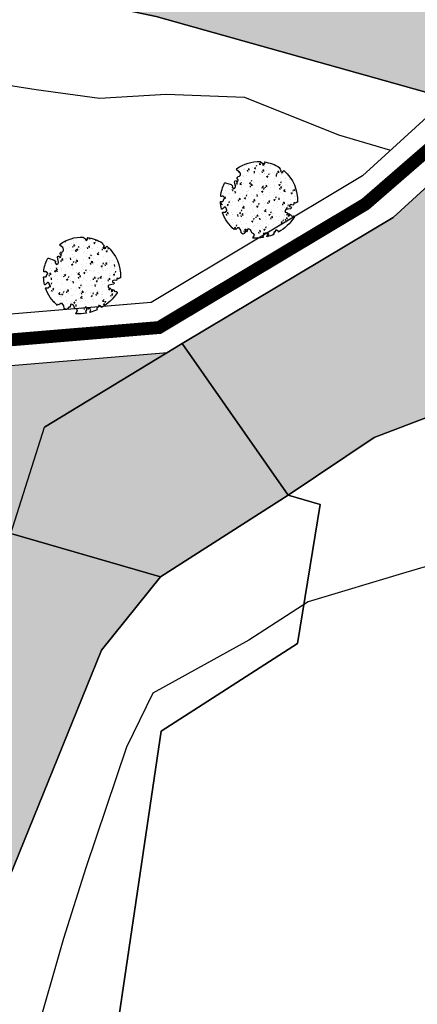
# Model space of a CAD drawing. Extents: x 518091 to 518660, y 5070018 to 5070402.
# Drawn here: x 518502 to 518517, y 5070280 to 5070318 of the extents above; entities that cross this region are included whole.
import ezdxf

# ---------------------------------------------------------------- set-up
doc = ezdxf.new("R2010")
doc.units = 0
doc.header["$MEASUREMENT"] = 0
doc.linetypes.add('AM_DIN_G_W050', pattern=[13.75, 9.75, -1.5, 1, -1.5])
doc.linetypes.add('CONTINUA', pattern=[0])
for name, color, linetype in [('BORDO', 1, 'CONTINUOUS'), ('BOSCO', 96, 'CONTINUOUS'), ('OMBRAPROSPETTI', 251, 'CONTINUOUS'), ('PIANTE', 108, 'CONTINUOUS'), ('PUNTI-QUOTA', 1, 'CONTINUA'), ('ROSSO', 1, 'CONTINUOUS'), ('STRADA', 8, 'CONTINUOUS')]:
    doc.layers.add(name, color=color, linetype=linetype)
pattern_1 = [(0, (0, 0), (0.125, 0.25), [0, -0.25])]
pattern_2 = [(50.00000040260281, (0, 0), (0.5738081464333574, -0.05020170395407274), [0.06, -0.66]), (355.0000004026028, (0, 0), (-0.1110010711187697, 0.6017537061800333), [0.048, -0.528]), (100.4514004026028, (0.04781734402939619, -0.004183471663999732), (0.4628075014956048, 0.5515516369007931), [0.050992152, -0.5609136895999999]), (46.18420040260283, (-1.124279149135092e-09, 0.16), (0.8537928398309634, -0.1324152054638302), [0.09, -0.99]), (96.6356004026028, (0.07114939495325849, 0.1489653548999486), (0.7477301589630606, 0.7792943019744624), [0.07648823039999998, -0.8413703999999999]), (351.1842004026028, (-1.124279149135092e-09, 0.16), (0.7477295506309956, 0.7792948859943644), [0.072, -0.7919999999999999]), (21.00000040260282, (0.07999999915679064, 0.1200000005621396), (0.4775256439580495, -0.3220951091768203), [0.05999999999999999, -0.6599999999999999]), (326.0000004026029, (0.07999999915679064, 0.1200000005621396), (0.19465226146091, 0.5801200374052542), [0.048, -0.528]), (71.45140040260283, (0.1197937857453975, 0.09315871604176036), (0.6721781010521204, 0.2580244020911858), [0.05099215200000001, -0.5609136896]), (37.50000040260282, (0, 0), (0.009727882382504442, 0.2663150831334046), [0, -0.5216, 0, -0.536, 0, -0.53]), (7.500000402602813, (0, 0), (0.2104556277365746, 0.3155293709847062), [0, -0.3056, 0, -0.5096, 0, -0.202]), (327.5000004026028, (-0.1784, -1.253571251285627e-09), (0.4270579490647171, -0.01804389438667664), [0, -0.2, 0, -0.624, 0, -0.828]), (317.5000004026028, (-0.2584, -1.815710825853173e-09), (0.4665489349111793, 0.08008398914417443), [0, -0.26, 0, -0.4143999999999999, 0, -0.5879999999999999])]

# ---------------------------------------------------------------- blocks, each defined once
blk = doc.blocks.new('PIANTA')
at = {"layer": 'PIANTE'}
blk.add_lwpolyline([(1.218707978516989, 0.8297144645780463), (1.22296887920885, 0.8295531014451853), (1.226827871401838, 0.8292389976766117), (1.230393332543827, 0.8288326260776557), (1.233773640082688, 0.8283944594537616), (1.237077171466183, 0.8279849706104869), (1.240412304142183, 0.8276646323531622), (1.243887415558561, 0.8274939174874589), (1.247610883163077, 0.8275332988185937), (1.251676486203507, 0.8278789000152074), (1.256119611127019, 0.8287694481973631), (1.260961046180569, 0.8304793213482071), (1.266221579611283, 0.8332828974508857), (1.27192199966612, 0.8374545544886587), (1.278083094592148, 0.843268670444445), (1.284725652636382, 0.8509996233016182), (1.307600626610849, 0.8827666468639563, -0.5293802227878883), (1.334280490784465, 0.8820452545982107, -0.08713876942200997), (1.54968815763101, 0.3670774477343457, -0.3723405477463093), (1.52482970788742, 0.3205327507428137), (1.298495146984692, 0.2334258364463722), (1.221041703909862, 0.2425437801210819), (1.193705194589313, 0.2972514421689993), (1.10713958174091, 0.3200463013557737), (1.070690902646845, 0.2562206956330328), (1.098027411967394, 0.1832771462356959), (1.257490383003869, 0.05562593479044153), (1.266602552777385, 0.0009182727424104087), (1.230153873683378, -0.02187658644425028), (1.180036939929039, -0.003640699094944466), (1.15270043060849, -0.04467144563091097), (1.193705194589313, -0.1084970513536518), (1.266602552777385, -0.1221739668656028, -0.5046405816137122), (1.262046467890627, -0.2224713472869553, 0.3319483222919712), (1.234709958570136, -0.2999738685216471, 0.282007838847072), (1.344055995852273, -0.3957122771056447), (1.484186455536076, -0.3904209845410378, -0.5121558898006725), (1.524425097051733, -0.4420662635244526, -0.1607604181959594), (0.9503262903828613, -1.274855914588557), (0.899004978460539, -1.267950542367203), (0.8676789264543459, -1.292344793937104), (0.8398335468932601, -1.267950542367203), (0.8119881673322311, -1.295829687018568), (0.7911041326614168, -1.240071397715838), (0.7458553908747376, -1.254010970041463), (0.7528167357650091, -1.337648403995559), (0.7528167357650091, -1.365527548646924), (0.8067900399278187, -1.371947234802747, -0.106370969344793), (0.1643184088414955, -1.591335910068779), (0.1409545510363159, -1.571502083869632), (0.09751399483758405, -1.558125347573196), (0.07078134486908993, -1.544748611276873), (0.02734078867035805, -1.538060243128712), (0.03068236991640561, -1.497930034239516), (-0.01609976752843068, -1.507962586461872), (-0.04951557998896305, -1.481209113869113), (-0.07624822995745717, -1.514650954610033), (-0.05285716123506745, -1.554781163499115), (-0.05962250011623382, -1.602001645203472, -0.2362982773808749), (-1.336889178365652, -0.9272437397657995, 0.1596250317494885), (-1.300285167516506, -0.8487598625048349, 0.3508021785106891), (-1.233486898454089, -0.8089421972459832, -0.5046405816136971), (-1.256130384497055, -0.7111281135530589), (-1.18691499169438, -0.684476429780716), (-1.158146269092413, -0.6142805665490414), (-1.192461024173213, -0.5788785258328062), (-1.238447048291903, -0.60588852809326), (-1.278421005243274, -0.5900709878707175), (-1.279366431742005, -0.5346177093970255), (-1.145656100069289, -0.3802000351521428), (-1.140957279685097, -0.3394586057523838), (-1.188361443551855, -0.2832886903023564), (-1.269367953344954, -0.321382735825182), (-1.295322029999227, -0.303750007529743), (-1.369843759375613, -0.3267431498063615), (-1.384867088797648, -0.2435733641100342, 0.7335825464443676), (-1.411631789010528, -0.299493379847263, -0.8616245048497871), (-1.440873224861832, -0.3419626038421484, 0.2799778283021079), (-1.541101058560741, -0.3511466358880853), (-1.542195947246057, -0.3549356592325239, -0.8270561609398827), (-1.621105908406719, -0.3476116927599833, -0.1167741133917445), (-1.499704100931467, 0.5376104962680301), (-1.490480541359489, 0.5295840610062896), (-1.482246778599631, 0.5235760363503914), (-1.474919860754881, 0.5193240591712538), (-1.468416835928281, 0.5165657663393404), (-1.462654752222704, 0.5150387947255695), (-1.457550657741251, 0.5144807812004046), (-1.453021600586851, 0.5146293626345368), (-1.44898462886249, 0.5152221758987707), (-1.445350727551727, 0.5160349016549617), (-1.442006629160176, 0.5169953957305324), (-1.438833003074024, 0.5180695577439565), (-1.435710518679571, 0.5192232873139346), (-1.43251984536289, 0.5204224840591678), (-1.429141652510225, 0.5216330475981295), (-1.425456609507819, 0.5228208775495204), (-1.421345385741859, 0.523951873531928), (-1.416727480401391, 0.5250051964235354), (-1.411677711887137, 0.5260130521397741), (-1.406309728402789, 0.5270209078561265), (-1.400737178151871, 0.5280742307476203), (-1.395073709338078, 0.5292184879895103), (-1.389432970165046, 0.530499146756938), (-1.383928608836356, 0.5319616742249309), (-1.378674273555589, 0.5336515375688577), (-1.373774141842773, 0.5355990482388506), (-1.369294508483392, 0.5377738947845501), (-1.365292197579208, 0.5401306100310421), (-1.36182403323204, 0.5426237268030718), (-1.358946839543705, 0.5452077779253841), (-1.356717440615967, 0.5478372962228377), (-1.355192660550756, 0.550466814520405), (-1.354429323449779, 0.5530508656427173), (-1.354450158953739, 0.5555610326053966), (-1.355141518859114, 0.558037099186663), (-1.356355660501151, 0.5605358993556138), (-1.357944841215101, 0.563114267081005), (-1.359761318336325, 0.5658290363319338), (-1.361657349200073, 0.5687370410773838), (-1.363485191141649, 0.5718951152863383), (-1.365097101496303, 0.5753600929276672), (-1.366377537923768, 0.5791736522452311), (-1.367339759381082, 0.5833168485829674), (-1.368029225149712, 0.5877555815592359), (-1.368491394511125, 0.5924557507927375), (-1.368771726746729, 0.5973832559020593), (-1.368915681137992, 0.6025039965059023), (-1.368968716966322, 0.6077838722229671), (-1.368976293513242, 0.6131887826716138), (-1.36896492869289, 0.6186874691691173), (-1.368885374950366, 0.6242600398262539), (-1.368669443363444, 0.6298894444523739), (-1.368248945010066, 0.6355586328567142), (-1.367555690968004, 0.6412505548487388), (-1.36652149231503, 0.6469481602375708), (-1.36507816012903, 0.6526343988326744), (-1.363157505487834, 0.6582922204432862), (-1.360868346537757, 0.663962178468978), (-1.359027529699063, 0.6699152406699795), (-1.358628908460446, 0.6764799783971966), (-1.360666336310771, 0.683984963001194), (-1.366133666738733, 0.6927587658325365), (-1.376024753233139, 0.7031299582419024), (-1.391333449282627, 0.7154271115798565), (-1.413053608376117, 0.7299787971971909, -0.04099741574894745), (-1.244541191568032, 0.9989982988818156), (-1.217687804852858, 0.9497671247526114), (-1.21186901682745, 0.8915691405311463), (-1.176956288675058, 0.8857493421089657), (-1.11876840842109, 0.8915691405311463), (-1.101312044344866, 0.9439473263305445), (-1.03730537606549, 0.9730463184412201), (-1.072218104217882, 1.025424504240618), (-1.066399316192474, 1.083622488462083), (-1.152935208543113, 1.112472794720816, -0.05814040649138689), (-0.820411038601776, 1.414798022355285), (-0.8002362710723219, 1.375467734517542), (-0.8002362710723219, 1.285963660942002), (-0.732374926115881, 1.242754797836483), (-0.6521751548037287, 1.267445576753971), (-0.5257062846576446, 1.199545934731077), (-0.4300834804008673, 1.218064018919108), (-0.4115758408672718, 1.25510018729517), (-0.4609295462901173, 1.347690608235439), (-0.4177450540451559, 1.38781312397623), (-0.4146604474561855, 1.480403544916499), (-0.3868989881558491, 1.539044144845434), (-0.2974453970768991, 1.548303186939393), (-0.2172456257647468, 1.474230850187155), (-0.1061997885632877, 1.437194681811093), (-0.05376147655152863, 1.477317197551884), (-0.03525383701793317, 1.569907618492152), (-0.001323164539712707, 1.576080313221496), (0.02056976144689315, 1.624271931648877, -0.1342797468876), (0.8352256916093097, 1.376964602581893, -0.5417265781679408), (0.8356626390362862, 1.349935291729025), (0.797664989208613, 1.324271786950135), (0.779492894135899, 1.308941541361605), (0.7672502953157618, 1.295125589516374), (0.7598175190040024, 1.282634099947813), (0.7560748914564215, 1.271277241188955), (0.7549027389288767, 1.26086518177317), (0.7551813876771689, 1.251208090233831), (0.7557911639572126, 1.242116135104084), (0.755845050224309, 1.23343804185879), (0.7553866537322165, 1.22517676373991), (0.7546922379340231, 1.217373810930781), (0.7540380662829875, 1.210070693614739), (0.7537004022323686, 1.203308921975236), (0.7539555092353112, 1.197130006195948), (0.7550796507450173, 1.191575456459987), (0.7573490902146887, 1.186686782951028), (0.7609514114196259, 1.182472999501783), (0.7657194794230691, 1.178813134542224), (0.7713974796103003, 1.175553720151925), (0.7777295973666583, 1.172541288410343), (0.784460018077425, 1.169622371396827), (0.7913329271278258, 1.16664350119072), (0.7980925099033129, 1.16345120987171), (0.8044829517890548, 1.159892029519028), (0.8103135377020863, 1.155866696061594), (0.8156539506862828, 1.151492760825818), (0.8206389733171591, 1.146941978987343), (0.8254033881702867, 1.142386105722153), (0.8300819778212372, 1.137996896206005), (0.8348095248455252, 1.133946105614541), (0.8397208118187223, 1.130405489123746), (0.8449506213164, 1.127546801909261), (0.8505935862871183, 1.12549734506797), (0.8565837411716757, 1.124206603381367), (0.8628149707840294, 1.123579607551733), (0.8691811599380799, 1.123521388281574), (0.8755761934475572, 1.123936976273285), (0.8818939561265324, 1.124731402229258), (0.8880283327887355, 1.125809696852002), (0.8938732082481238, 1.127076890843909), (0.8993340350205017, 1.128475758438753), (0.9043625364296872, 1.130100047995143), (0.9089220035014023, 1.132081251403406), (0.9129757272613688, 1.134550860553418), (0.9164869987353654, 1.137640367335393), (0.9194191089491142, 1.141481263639434), (0.92173534892828, 1.146205041355529), (0.9233990096986986, 1.151943192373778), (0.9244304008146287, 1.158830389959576), (0.9250779059443062, 1.167014032879251), (0.9256469272846175, 1.176644701274427), (0.9264428670324492, 1.187872975286609), (0.9277711273845739, 1.200849435057535), (0.9299371105378214, 1.215724660728597), (0.933246218689078, 1.232649232441645), (0.943548751627759, 1.27406282452705, -0.5431042967909402), (0.9691416410220768, 1.282883586739672, -0.04676559277024238), (1.18815652040405, 1.076123619559553, -0.3851675971200675), (1.18784045710828, 1.054476765369486), (1.145725454792796, 1.009261211544867), (1.133632742965574, 0.9937905142231784), (1.126374013247755, 0.9814330845990753), (1.123056822241722, 0.9716418864109073), (1.122788726549913, 0.9638698833967965), (1.124677282774599, 0.9575700392952058), (1.127830047518273, 0.9521953178442573), (1.13135457738332, 0.9471986827823002), (1.134517583988725, 0.9421296346623649), (1.137222399019947, 0.9369238212959772), (1.139531509179164, 0.9316134273092302), (1.141507401168553, 0.926230637328672), (1.143212561690177, 0.920807635980168), (1.144709477446213, 0.9153766078902663), (1.146060635138838, 0.9099697376849463), (1.147328521470058, 0.904619209990642), (1.148556533669932, 0.8993556465209167), (1.14971171107959, 0.8942034173394404), (1.150742003568041, 0.889185329597467), (1.15159536100424, 0.8843241904457955), (1.152219733257198, 0.8796428070357933), (1.152563070195868, 0.8751639865183733), (1.15257332168926, 0.8709105360446756), (1.152198437606273, 0.8669052627658402), (1.151421179843624, 0.8631635792654606), (1.150363558407946, 0.859671319857739), (1.149182395333867, 0.8564069242891037), (1.148034512655613, 0.8533488323063239), (1.147076732407754, 0.8504754836560551), (1.146465876624632, 0.8477653180849529), (1.146358767340644, 0.8451967753395593), (1.146912226590246, 0.8427482951665297), (1.148245987371354, 0.8404071232566821), (1.15033142653607, 0.8381957290777109), (1.153102831900071, 0.8361453880417002), (1.15649449127892, 0.8342873755602795), (1.160440692488294, 0.8326529670456466), (1.164875723343812, 0.8312734379094309), (1.169733871661037, 0.8301800635637164), (1.174949425255704, 0.8294041194203601), (1.180450916077405, 0.8289599616755368), (1.18614385261219, 0.8287942696630353), (1.191927987480028, 0.8288368035009626), (1.197703073301, 0.8290173233073119), (1.203368862695186, 0.8292655892000766), (1.208825108282554, 0.8295113612974774), (1.213971562683128, 0.8296843997173937)], format="xyb", close=True, dxfattribs=at)

msp = doc.modelspace()

# ---------------------------------------------------------------- hatches: boundary and pattern name
at = {"layer": 'BOSCO'}
h = msp.add_hatch(dxfattribs=at)
h.set_pattern_fill('AR-CONC', color=256, scale=0.08, angle=4.026028140000001e-07, style=0)
h.set_pattern_definition(pattern_2)
h.paths.add_polyline_path([(518511.9200049756, 5070310.536967708), (518511.9467864844, 5070310.564051042), (518512.1330001191, 5070310.60028358), (518512.1640873043, 5070310.641353634), (518512.1439365944, 5070310.675821497), (518512.094849112, 5070310.682433954), (518512.0900575827, 5070310.727972162), (518512.1513098927, 5070310.762788854), (518512.21716932, 5070310.742602655, 0.5046405816139243), (518512.2566737437, 5070310.827066612, -0.3508021785107148), (518512.3283115264, 5070310.817887989, -0.1596250317495164), (518512.4000398344, 5070310.854271908, 0.2362982773808796), (518511.8532219782, 5070312.07937432), (518511.8212172483, 5070312.048739986), (518511.8153156223, 5070312.006006124), (518511.77661371, 5070311.996884472), (518511.7675230129, 5070312.035586686), (518511.7275828153, 5070312.055063407), (518511.753022113, 5070312.082477809), (518511.7251062447, 5070312.112260154), (518511.7132342692, 5070312.137356059), (518511.6891512491, 5070312.172026626), (518511.6834416813, 5070312.199911197, 0.106370969344793), (518511.0881652761, 5070312.407745977), (518511.1239330197, 5070312.372124085), (518511.1079565476, 5070312.351748494), (518511.06511486, 5070312.286632435), (518511.0240563873, 5070312.302374964), (518511.0407461454, 5070312.35509399), (518511.0044187584, 5070312.35067552), (518510.9980472567, 5070312.384461286), (518510.9611730644, 5070312.384584405), (518510.9276218688, 5070312.419041509, 0.160760418195961), (518510.0307993833, 5070312.139387709, 0.5121558897998231), (518510.0306120315, 5070312.078583308), (518510.1360592152, 5070312.002147062, -0.282007838847519), (518510.1611112123, 5070311.869514202, -0.3319483222917174), (518510.0967184751, 5070311.828536661, 0.504640581613712), (518510.0359120462, 5070311.75784481), (518510.0813516749, 5070311.706074288), (518510.0747441673, 5070311.635928808), (518510.03125201, 5070311.62160682), (518510.0050741245, 5070311.663654695), (518509.9653725889, 5070311.667882319), (518509.9406813873, 5070311.622677154), (518509.9840735525, 5070311.438000587), (518509.9622513974, 5070311.369023973), (518509.8990367094, 5070311.3432641), (518509.8488327232, 5070311.409531265), (518509.8602045883, 5070311.465180102), (518509.8088225528, 5070311.516229598), (518509.5934873273, 5070311.582270822, 0.3723405477471544), (518509.5486464362, 5070311.562498858, 0.08713876942200151), (518509.4109696863, 5070311.062690533, 0.5293802227870572), (518509.430055377, 5070311.04687409), (518509.4649781165, 5070311.056982381), (518509.4742631721, 5070311.058825986), (518509.4856076503, 5070311.059866478), (518509.4964105816, 5070311.057952925), (518509.5037297808, 5070311.054261154), (518509.510229349, 5070311.049274946), (518509.5151707683, 5070311.044304811), (518509.517390184, 5070311.04204745), (518509.5197631405, 5070311.039707223), (518509.5224035006, 5070311.037266218), (518509.525425127, 5070311.034706525), (518509.5289039858, 5070311.032014241), (518509.5327644558, 5070311.029191469), (518509.5368930188, 5070311.026244326), (518509.5440381674, 5070311.021130612), (518509.5522047889, 5070311.014823595), (518509.5594713283, 5070311.008114549), (518509.5653308273, 5070311.000934293), (518509.5692604394, 5070310.99396094), (518509.5714189431, 5070310.986127364), (518509.5686700731, 5070310.980328529), (518509.5635331793, 5070310.976932985), (518509.5609417688, 5070310.975355773), (518509.5582078103, 5070310.973646855), (518509.5554335628, 5070310.971700604), (518509.5527212849, 5070310.969411396), (518509.5501520302, 5070310.966698957), (518509.5477220327, 5070310.96358443), (518509.5454063211, 5070310.96011431), (518509.5431799244, 5070310.956335098), (518509.5410178713, 5070310.952293287), (518509.5388951907, 5070310.948035375), (518509.5367869115, 5070310.943607858), (518509.5346680624, 5070310.939057234), (518509.5325285196, 5070310.9344202), (518509.5304175484, 5070310.92969427), (518509.5283992611, 5070310.924867154), (518509.5265377702, 5070310.919926568), (518509.5248971881, 5070310.914860224), (518509.5235416274, 5070310.909655837), (518509.5225352004, 5070310.90430112), (518509.5219420196, 5070310.898783787), (518509.5216545567, 5070310.8931122), (518509.5203892878, 5070310.883759514), (518509.5139990038, 5070310.87616424), (518509.5059636591, 5070310.870909257), (518509.4935770149, 5070310.866037476), (518509.4758733395, 5070310.861660522), (518509.4191821042, 5070310.852749039, 0.3851675971217556), (518509.4065461233, 5070310.837109467, 0.04676559277022465), (518509.4481278517, 5070310.560489004, 0.5431042967912383), (518509.4718873661, 5070310.55226939), (518509.5031495629, 5070310.576632703), (518509.5152668639, 5070310.587105775), (518509.5253743052, 5070310.596736156), (518509.533781383, 5070310.605458881), (518509.5407975937, 5070310.613208991), (518509.5467324333, 5070310.619921521), (518509.5518953981, 5070310.625531511), (518509.5589004614, 5070310.632151942), (518509.5675658056, 5070310.63633714), (518509.5761446715, 5070310.636823388), (518509.5848731532, 5070310.634547547), (518509.5950429945, 5070310.630076568), (518509.6054053286, 5070310.624536531), (518509.6152097762, 5070310.617827873), (518509.6235915464, 5070310.609777176), (518509.6292429699, 5070310.600711772), (518509.6322175782, 5070310.590413884), (518509.6336933048, 5070310.580801291), (518509.634564601, 5070310.574741309), (518509.635600047, 5070310.568558624), (518509.6369965756, 5070310.562301529), (518509.6389511196, 5070310.55601831), (518509.6415819711, 5070310.54975495), (518509.644692861, 5070310.543548192), (518509.6480088794, 5070310.53743247), (518509.6512551164, 5070310.53144222), (518509.6558820714, 5070310.522144853), (518509.6585702305, 5070310.511668333), (518509.6564065585, 5070310.502442082), (518509.6511852018, 5070310.49518535), (518509.6470635058, 5070310.490436983), (518509.6424002642, 5070310.485474349), (518509.6374211735, 5070310.48016947), (518509.6323519297, 5070310.474394369), (518509.6274182292, 5070310.468021068), (518509.6226536349, 5070310.461026735), (518509.6173231765, 5070310.453809124), (518509.6104997506, 5070310.446871142), (518509.6012562536, 5070310.44071569), (518509.588665582, 5070310.435845671), (518509.5718006323, 5070310.432763989), (518509.5497343012, 5070310.431973548), (518509.5072567826, 5070310.434992266, 0.5417265781688201), (518509.4920866626, 5070310.41498738, 0.1342797468875963), (518509.9457590593, 5070309.767393587), (518509.9893763724, 5070309.790068639), (518510.017712085, 5070309.775135607), (518510.0842985035, 5070309.832199692), (518510.1456159483, 5070309.831473012), (518510.2055502614, 5070309.740768845), (518510.2217165828, 5070309.640673338), (518510.2924001258, 5070309.596177915), (518510.3462943935, 5070309.623126618), (518510.4016088223, 5070309.689029052), (518510.4561630734, 5070309.693605383), (518510.4731527375, 5070309.78955821), (518510.5079031374, 5070309.806020232), (518510.5884014794, 5070309.764756479), (518510.6419211051, 5070309.64265726), (518510.7146847929, 5070309.614743198), (518510.7395201995, 5070309.544275072), (518510.6882288362, 5070309.478860638), (518510.6804349669, 5070309.438554541, 0.0581404064913869), (518511.0967127113, 5070309.468953337), (518511.0500005917, 5070309.539629118), (518511.0876043179, 5070309.578828839), (518511.0921041372, 5070309.63711681), (518511.1555592048, 5070309.621704158), (518511.1983331993, 5070309.649981405), (518511.2441951646, 5070309.620889579), (518511.2663761774, 5070309.596629004), (518511.2372778234, 5070309.550760234), (518511.228691232, 5070309.499390771, 0.04099741574894455), (518511.5060140462, 5070309.5994368), (518511.4984787898, 5070309.622518954), (518511.4943373922, 5070309.64027921), (518511.4930517832, 5070309.653527244), (518511.4945127519, 5070309.667039051), (518511.5009489837, 5070309.674294787), (518511.5057058249, 5070309.677590706), (518511.5106281028, 5070309.680422789), (518511.5152741027, 5070309.68345718), (518511.5195875342, 5070309.686785872), (518511.5236084625, 5070309.690357332), (518511.5273769531, 5070309.694120021), (518511.5309330713, 5070309.6980224), (518511.5343168824, 5070309.702012932), (518511.5375684518, 5070309.70604008), (518511.5407278449, 5070309.710052306), (518511.5438196551, 5070309.71400685), (518511.5468065887, 5070309.717896062), (518511.5496358796, 5070309.721721073), (518511.5522547624, 5070309.725483009), (518511.5546104714, 5070309.729182999), (518511.5566502405, 5070309.732822171), (518511.5583213043, 5070309.736401658), (518511.5595708969, 5070309.739922582), (518511.5603784716, 5070309.7433787), (518511.5608523571, 5070309.746734259), (518511.5611331012, 5070309.74994613), (518511.5616599343, 5070309.756931429), (518511.564085494, 5070309.762787448), (518511.5705236921, 5070309.765361485), (518511.5777547135, 5070309.765845261), (518511.586379489, 5070309.764693134), (518511.5955330785, 5070309.761994733), (518511.6050208414, 5070309.75792434), (518511.6127163196, 5070309.754057691), (518511.6173926609, 5070309.751634101), (518511.6218934382, 5070309.749294511), (518511.6261616467, 5070309.747137277), (518511.6301402817, 5070309.745260758), (518511.6337931177, 5070309.743731366), (518511.6371670471, 5070309.742487739), (518511.6403297415, 5070309.741436572), (518511.6458012725, 5070309.739711248), (518511.6528397695, 5070309.737232496), (518511.6606813562, 5070309.732751387), (518511.6673855262, 5070309.72620012), (518511.6719474396, 5070309.717941532), (518511.6748657033, 5070309.71063518), (518511.6774404147, 5070309.701525735), (518511.6795818495, 5070309.690373911, 0.1167741133917444), (518512.2755958787, 5070310.267771601, 0.8666809357217078), (518512.2194129638, 5070310.316195964, -0.2807666945192504), (518512.1406347735, 5070310.366927402, 0.8616245048609523), (518512.0949260561, 5070310.352645737, -0.73358254643982), (518512.043319337, 5070310.327114181), (518512.0800008973, 5070310.396508471), (518512.0123598815, 5070310.422409388), (518512.003495876, 5070310.450169633), (518511.9224616803, 5070310.46875017)])
h = msp.add_hatch(dxfattribs=at)
h.set_pattern_fill('AR-CONC', color=256, scale=0.08, angle=4.026028140000001e-07, style=0)
h.set_pattern_definition(pattern_2)
h.paths.add_polyline_path([(518505.0342025959, 5070307.601697502), (518505.0609841047, 5070307.628780836), (518505.2471977394, 5070307.665013374), (518505.2782849246, 5070307.706083428), (518505.2581342147, 5070307.740551291), (518505.2090467323, 5070307.747163748), (518505.204255203, 5070307.792701956), (518505.265507513, 5070307.827518648), (518505.3313669402, 5070307.807332449, 0.5046405816139243), (518505.3708713639, 5070307.891796406, -0.3508021785107148), (518505.4425091466, 5070307.882617783, -0.1596250317495164), (518505.5142374546, 5070307.919001702, 0.2362982773808796), (518504.9674195984, 5070309.144104114), (518504.9354148685, 5070309.11346978), (518504.9295132425, 5070309.070735918), (518504.8908113302, 5070309.061614266), (518504.8817206331, 5070309.10031648), (518504.8417804355, 5070309.119793201), (518504.8672197332, 5070309.147207603), (518504.8393038649, 5070309.176989948), (518504.8274318895, 5070309.202085853), (518504.8033488693, 5070309.23675642), (518504.7976393015, 5070309.264640991, 0.106370969344793), (518504.2023628964, 5070309.472475771), (518504.2381306399, 5070309.436853879), (518504.2221541678, 5070309.416478287), (518504.1793124802, 5070309.351362229), (518504.1382540076, 5070309.367104758), (518504.1549437656, 5070309.419823784), (518504.1186163787, 5070309.415405314), (518504.112244877, 5070309.44919108), (518504.0753706847, 5070309.449314199), (518504.041819489, 5070309.483771303, 0.160760418195961), (518503.1449970035, 5070309.204117503, 0.5121558897998231), (518503.1448096517, 5070309.143313102), (518503.2502568355, 5070309.066876856, -0.282007838847519), (518503.2753088325, 5070308.934243996, -0.3319483222917174), (518503.2109160954, 5070308.893266455, 0.504640581613712), (518503.1501096664, 5070308.822574604), (518503.1955492952, 5070308.770804082), (518503.1889417876, 5070308.700658602), (518503.1454496303, 5070308.686336614), (518503.1192717447, 5070308.728384489), (518503.0795702091, 5070308.732612113), (518503.0548790075, 5070308.687406948), (518503.0982711727, 5070308.502730381), (518503.0764490177, 5070308.433753767), (518503.0132343296, 5070308.407993894), (518502.9630303434, 5070308.474261058), (518502.9744022085, 5070308.529909896), (518502.9230201731, 5070308.580959392), (518502.7076849476, 5070308.647000616, 0.3723405477471544), (518502.6628440565, 5070308.627228652, 0.08713876942200151), (518502.5251673066, 5070308.127420327, 0.5293802227870572), (518502.5442529972, 5070308.111603884), (518502.5791757368, 5070308.121712175), (518502.5884607923, 5070308.123555779), (518502.5998052706, 5070308.124596272), (518502.6106082018, 5070308.122682719), (518502.617927401, 5070308.118990948), (518502.6244269692, 5070308.11400474), (518502.6293683885, 5070308.109034605), (518502.6315878042, 5070308.106777244), (518502.6339607607, 5070308.104437017), (518502.6366011208, 5070308.101996012), (518502.6396227473, 5070308.099436319), (518502.6431016061, 5070308.096744034), (518502.646962076, 5070308.093921263), (518502.6510906391, 5070308.09097412), (518502.6582357876, 5070308.085860406), (518502.6664024091, 5070308.079553389), (518502.6736689485, 5070308.072844343), (518502.6795284476, 5070308.065664086), (518502.6834580597, 5070308.058690734), (518502.6856165633, 5070308.050857157), (518502.6828676934, 5070308.045058323), (518502.6777307996, 5070308.041662779), (518502.675139389, 5070308.040085567), (518502.6724054306, 5070308.038376649), (518502.6696311831, 5070308.036430398), (518502.6669189052, 5070308.03414119), (518502.6643496505, 5070308.031428751), (518502.661919653, 5070308.028314224), (518502.6596039414, 5070308.024844104), (518502.6573775446, 5070308.021064892), (518502.6552154915, 5070308.017023081), (518502.6530928109, 5070308.012765169), (518502.6509845317, 5070308.008337652), (518502.6488656827, 5070308.003787028), (518502.6467261399, 5070307.999149994), (518502.6446151687, 5070307.994424064), (518502.6425968814, 5070307.989596948), (518502.6407353904, 5070307.984656362), (518502.6390948084, 5070307.979590018), (518502.6377392476, 5070307.974385631), (518502.6367328207, 5070307.969030914), (518502.6361396398, 5070307.963513581), (518502.635852177, 5070307.957841994), (518502.634586908, 5070307.948489308), (518502.628196624, 5070307.940894034), (518502.6201612794, 5070307.935639051), (518502.6077746351, 5070307.93076727), (518502.5900709597, 5070307.926390316), (518502.5333797245, 5070307.917478833, 0.3851675971217556), (518502.5207437436, 5070307.901839261, 0.04676559277022465), (518502.562325472, 5070307.625218798, 0.5431042967912383), (518502.5860849863, 5070307.616999184), (518502.6173471832, 5070307.641362497), (518502.6294644842, 5070307.651835569), (518502.6395719255, 5070307.66146595), (518502.6479790033, 5070307.670188675), (518502.6549952139, 5070307.677938785), (518502.6609300535, 5070307.684651315), (518502.6660930183, 5070307.690261305), (518502.6730980816, 5070307.696881736), (518502.6817634259, 5070307.701066934), (518502.6903422917, 5070307.701553182), (518502.6990707735, 5070307.699277341), (518502.7092406147, 5070307.694806362), (518502.7196029488, 5070307.689266325), (518502.7294073965, 5070307.682557667), (518502.7377891666, 5070307.67450697), (518502.7434405901, 5070307.665441566), (518502.7464151985, 5070307.655143678), (518502.747890925, 5070307.645531085), (518502.7487622213, 5070307.639471103), (518502.7497976673, 5070307.633288418), (518502.7511941958, 5070307.627031323), (518502.7531487398, 5070307.620748104), (518502.7557795914, 5070307.614484744), (518502.7588904813, 5070307.608277986), (518502.7622064996, 5070307.602162264), (518502.7654527366, 5070307.596172014), (518502.7700796916, 5070307.586874647), (518502.7727678507, 5070307.576398127), (518502.7706041788, 5070307.567171876), (518502.7653828221, 5070307.559915144), (518502.761261126, 5070307.555166777), (518502.7565978845, 5070307.550204143), (518502.7516187937, 5070307.544899264), (518502.74654955, 5070307.539124163), (518502.7416158495, 5070307.532750862), (518502.7368512552, 5070307.525756529), (518502.7315207968, 5070307.518538918), (518502.7246973708, 5070307.511600936), (518502.7154538739, 5070307.505445484), (518502.7028632023, 5070307.500575465), (518502.6859982526, 5070307.497493783), (518502.6639319214, 5070307.496703342), (518502.6214544028, 5070307.49972206, 0.5417265781688201), (518502.6062842829, 5070307.479717174, 0.1342797468875963), (518503.0599566796, 5070306.832123381), (518503.1035739926, 5070306.854798432), (518503.1319097052, 5070306.839865401), (518503.1984961238, 5070306.896929486), (518503.2598135686, 5070306.896202806), (518503.3197478817, 5070306.805498639), (518503.335914203, 5070306.705403132), (518503.4065977461, 5070306.660907709), (518503.4604920137, 5070306.687856412), (518503.5158064426, 5070306.753758846), (518503.5703606936, 5070306.758335177), (518503.5873503577, 5070306.854288004), (518503.6221007577, 5070306.870750026), (518503.7025990996, 5070306.829486273), (518503.7561187253, 5070306.707387054), (518503.8288824131, 5070306.679472992), (518503.8537178198, 5070306.609004866), (518503.8024264565, 5070306.543590432), (518503.7946325872, 5070306.503284335, 0.0581404064913869), (518504.2109103315, 5070306.533683131), (518504.1641982119, 5070306.604358912), (518504.2018019382, 5070306.643558633), (518504.2063017574, 5070306.701846604), (518504.269756825, 5070306.686433952), (518504.3125308195, 5070306.714711199), (518504.3583927848, 5070306.685619373), (518504.3805737977, 5070306.661358798), (518504.3514754437, 5070306.615490028), (518504.3428888523, 5070306.564120565, 0.04099741574894455), (518504.6202116664, 5070306.664166594), (518504.61267641, 5070306.687248748), (518504.6085350125, 5070306.705009004), (518504.6072494035, 5070306.718257038), (518504.6087103721, 5070306.731768845), (518504.6151466039, 5070306.739024581), (518504.6199034451, 5070306.7423205), (518504.624825723, 5070306.745152583), (518504.6294717229, 5070306.748186974), (518504.6337851544, 5070306.751515666), (518504.6378060828, 5070306.755087126), (518504.6415745734, 5070306.758849815), (518504.6451306916, 5070306.762752194), (518504.6485145027, 5070306.766742726), (518504.6517660721, 5070306.770769874), (518504.6549254652, 5070306.7747821), (518504.6580172754, 5070306.778736643), (518504.6610042089, 5070306.782625856), (518504.6638334999, 5070306.786450867), (518504.6664523827, 5070306.790212803), (518504.6688080916, 5070306.793912793), (518504.6708478607, 5070306.797551965), (518504.6725189246, 5070306.801131452), (518504.6737685172, 5070306.804652376), (518504.6745760918, 5070306.808108494), (518504.6750499773, 5070306.811464053), (518504.6753307214, 5070306.814675923), (518504.6758575545, 5070306.821661223), (518504.6782831142, 5070306.827517242), (518504.6847213124, 5070306.830091279), (518504.6919523338, 5070306.830575055), (518504.7005771092, 5070306.829422928), (518504.7097306987, 5070306.826724527), (518504.7192184616, 5070306.822654134), (518504.7269139399, 5070306.818787485), (518504.7315902811, 5070306.816363895), (518504.7360910584, 5070306.814024305), (518504.7403592669, 5070306.811867071), (518504.7443379019, 5070306.809990552), (518504.747990738, 5070306.808461159), (518504.7513646674, 5070306.807217533), (518504.7545273618, 5070306.806166366), (518504.7599988928, 5070306.804441042), (518504.7670373897, 5070306.80196229), (518504.7748789764, 5070306.797481181), (518504.7815831464, 5070306.790929914), (518504.7861450598, 5070306.782671326), (518504.7890633235, 5070306.775364974), (518504.791638035, 5070306.766255529), (518504.7937794697, 5070306.755103705, 0.1167741133917444), (518505.3897934989, 5070307.332501395, 0.8666809357217078), (518505.333610584, 5070307.380925758, -0.2807666945192504), (518505.2548323937, 5070307.431657196, 0.8616245048609523), (518505.2091236764, 5070307.417375531, -0.73358254643982), (518505.1575169572, 5070307.391843975), (518505.1941985175, 5070307.461238265), (518505.1265575017, 5070307.487139182), (518505.1176934963, 5070307.514899427), (518505.0366593006, 5070307.533479964)])
at = {"layer": 'OMBRAPROSPETTI', "linetype": 'CONTINUOUS'}
h = msp.add_hatch(dxfattribs=at)
h.set_pattern_fill('DOTS', scale=4, style=0)
h.set_pattern_definition(pattern_1)
h.paths.add_polyline_path([(518522.4539664055, 5070335.316172454), (518513.6203364728, 5070338.01316548), (518495.4251096799, 5070342.14100388), (518492.9693433529, 5070321.008280465), (518506.8997544905, 5070318.07602829), (518517.6691904605, 5070315.056391664)])
h.paths.add_polyline_path([(518530.7211607659, 5070334.819348998), (518522.4539664055, 5070335.316172454), (518517.6691904605, 5070315.056391664), (518518.6857467709, 5070312.606617164), (518520.5892215754, 5070313.633053857), (518528.3704555015, 5070317.829034807)])
h.paths.add_polyline_path([(518501.1815707759, 5070328.083780674), (518510.9246422782, 5070328.083780674), (518510.9246422782, 5070329.39032283), (518501.1815707759, 5070329.39032283)], flags=16)
h.paths.add_polyline_path([(518502.371458084, 5070326.585324424), (518510.0738351721, 5070326.585324424), (518510.0738351721, 5070327.89186658), (518502.371458084, 5070327.89186658)], flags=16)
at = {"layer": 'STRADA'}
h = msp.add_hatch(dxfattribs=at)
h.set_pattern_fill('DOTS', scale=6, style=0)
h.set_pattern_definition([(0, (-2742.886963764846, 0), (0.1875, 0.375), [0, -0.375])])
h.paths.add_polyline_path([(518526.9053372684, 5070248.934199363), (518527.9944058931, 5070256.999330165), (518528.9641867584, 5070264.07240647), (518533.4829155774, 5070294.714446994), (518534.8154368209, 5070303.690011742), (518535.2696929955, 5070306.939198876), (518530.0257288463, 5070307.650063852), (518525.7446348405, 5070277.309196213), (518520.5411886183, 5070240.84119755), (518520.2619489137, 5070238.881020641), (518525.3987157217, 5070237.99527381)])
h.paths.add_polyline_path([(518536.6296950071, 5070316.667653459), (518531.4544592497, 5070317.541201315), (518530.0257288463, 5070307.650063852), (518535.2696929955, 5070306.939198876)])
h.paths.add_polyline_path([(518531.4544592497, 5070317.541201315), (518528.3704555015, 5070317.829034807), (518520.6321341656, 5070313.656194199), (518521.1497581442, 5070313.212721908), (518521.8708581441, 5070309.990521909), (518522.928422863, 5070305.952794977), (518526.1447355648, 5070307.867070193), (518528.7361472708, 5070307.9842168), (518530.0257288463, 5070307.650063852)])
h.paths.add_polyline_path([(518521.8708581441, 5070309.990521909), (518521.1497581442, 5070313.212721908), (518520.6457581442, 5070313.644521909), (518520.5892215754, 5070313.633053857), (518518.6857467709, 5070312.606617164), (518516.1295932754, 5070310.269517172), (518507.9186280012, 5070305.362645143), (518512.0378671314, 5070299.467801662), (518515.3818383447, 5070301.718042275), (518519.6370166249, 5070303.334796068), (518521.778441792, 5070305.268352739), (518522.928422863, 5070305.952794977)])
h.paths.add_polyline_path([(518507.9186280012, 5070305.362645143), (518502.5579077197, 5070302.116318796), (518501.2419016145, 5070297.982904524), (518507.0677101019, 5070296.300001003), (518512.0378671314, 5070299.467801662)])
h.paths.add_polyline_path([(518504.7776083994, 5070293.44705377), (518507.0677101019, 5070296.300001003), (518501.2419016145, 5070297.982904524), (518486.544221714, 5070263.480540112), (518474.2059038836, 5070236.653648597), (518472.0443148938, 5070233.451029367), (518474.1149581441, 5070231.69562191), (518476.0878581441, 5070230.486121909), (518476.8062503186, 5070230.932384665), (518479.2359304227, 5070235.215269985), (518483.3435749089, 5070243.740177657), (518488.9816290869, 5070255.757091939), (518494.4390988041, 5070268.600228056), (518500.8035911826, 5070283.70761118)])
h.paths.add_polyline_path([(518482.1065981612, 5070243.900786064), (518494.2121012047, 5070270.510207973), (518491.3047242011, 5070271.832869596), (518479.1992211576, 5070245.223447686)], flags=24)
h = msp.add_hatch(dxfattribs=at)
h.set_pattern_fill('DOTS', scale=4, style=0)
h.set_pattern_definition(pattern_1)
h.paths.add_polyline_path([(518502.5579077197, 5070302.116318796), (518507.3375226944, 5070305.010741412), (518496.2220512273, 5070304.088912188), (518479.280421924, 5070303.051266777), (518445.9535297127, 5070302.225494651), (518445.26060873, 5070302.230781321), (518444.8374628074, 5070295.733820552), (518446.0092526777, 5070295.72488033), (518479.5597025962, 5070296.556191759), (518496.6893972887, 5070297.605355849), (518501.2419016145, 5070297.982904524)])
h.paths.add_polyline_path([(518451.4335369638, 5070298.459509976), (518461.7855029564, 5070298.77151084), (518461.7538710696, 5070299.821034267), (518451.4019050771, 5070299.509033403)], flags=24)

# ---------------------------------------------------------------- linework, layer by layer
at = {"layer": 'BORDO'}
for p, q in [((518506.8997544905, 5070318.07602829), (518517.6691904605, 5070315.056391664)), ((518517.8705244249, 5070314.571201805), (518514.9296366303, 5070311.882337912)), ((518516.1295932754, 5070310.269517172), (518518.6857467709, 5070312.606617164)), ((518518.6857467709, 5070312.606617164), (518516.1295932754, 5070310.269517172)), ((518507.9186280012, 5070305.362645143), (518516.1295932754, 5070310.269517172)), ((518516.1295932754, 5070310.269517172), (518507.9186280012, 5070305.362645143)), ((518502.5579077197, 5070302.116318796), (518507.9186280012, 5070305.362645143)), ((518507.9186280012, 5070305.362645143), (518502.5579077197, 5070302.116318796)), ((518519.6370166249, 5070303.334796068), (518515.3818383447, 5070301.718042275)), ((518515.3818383447, 5070301.718042275), (518512.0378671314, 5070299.467801662)), ((518512.0378671314, 5070299.467801662), (518507.0677101019, 5070296.300001003)), ((518507.0677101019, 5070296.300001003), (518504.7776083994, 5070293.44705377)), ((518504.7776083994, 5070293.44705377), (518500.8035911826, 5070283.70761118))]:
    msp.add_line(p, q, dxfattribs=at)
for points in [[(518441.1020343399, 5070352.855629482), (518471.1600857759, 5070346.698121105), (518495.4251096799, 5070342.14100388), (518492.9693433529, 5070321.008280465), (518506.8997544905, 5070318.07602829), (518517.6691904605, 5070315.056391664), (518518.6857467709, 5070312.606617164)], [(518495.4251096799, 5070342.14100388), (518492.9693433529, 5070321.008280465), (518506.8997544905, 5070318.07602829), (518517.6691904605, 5070315.056391664)], [(518519.6370166249, 5070303.334796068), (518515.3818383447, 5070301.718042275), (518512.0378671314, 5070299.467801662)], [(518512.0378671314, 5070299.467801662), (518507.0677101019, 5070296.300001003), (518504.7776083994, 5070293.44705377), (518500.8035911826, 5070283.70761118)], [(518519.0016581441, 5070297.161321909), (518516.6101581441, 5070296.467721908), (518512.8153581441, 5070295.332021909), (518510.5136581442, 5070293.837221908), (518506.7711581441, 5070291.779021909), (518505.7473581441, 5070289.680721909), (518504.1593581442, 5070284.988321909), (518503.2925581441, 5070282.244021908), (518502.1719581441, 5070278.301521908)]]:
    msp.add_lwpolyline(points, dxfattribs=at)
for points in [[(518513.6203364728, 5070338.01316548), (518522.4539664055, 5070335.316172454), (518517.6691904605, 5070315.056391664), (518506.8997544905, 5070318.07602829), (518492.9693433529, 5070321.008280465), (518495.4251096799, 5070342.14100388), (518513.6203364728, 5070338.01316548)], [(518531.4544592497, 5070317.541201315), (518530.0257288463, 5070307.650063852), (518528.7361472708, 5070307.9842168), (518526.1447355648, 5070307.867070193), (518521.778441792, 5070305.268352739), (518519.6370166249, 5070303.334796068), (518515.3818383447, 5070301.718042275), (518512.0378671314, 5070299.467801662), (518507.9186280012, 5070305.362645143), (518516.1295932754, 5070310.269517172), (518518.6857467709, 5070312.606617164), (518528.3704555015, 5070317.829034807), (518531.4544592497, 5070317.541201315)], [(518512.0378671314, 5070299.467801662), (518507.0677101019, 5070296.300001003), (518501.2419016145, 5070297.982904524), (518502.5579077197, 5070302.116318796), (518507.9186280012, 5070305.362645143), (518512.0378671314, 5070299.467801662)], [(518518.8160504648, 5070297.330790952), (518517.7738603586, 5070289.241659096), (518523.5734353558, 5070288.493407008), (518523.0738721034, 5070284.998554477), (518520.6352651345, 5070267.620321821), (518517.1579439772, 5070243.909612467), (518516.968675412, 5070240.385989025), (518510.4379083256, 5070241.216324013), (518510.6517107759, 5070242.961399026), (518511.5653352672, 5070242.847538645), (518512.6789924711, 5070243.92892163), (518514.9628344495, 5070259.652956565), (518513.4355835548, 5070260.76785427), (518510.1345212435, 5070261.339627394), (518502.8376932112, 5070262.351638983), (518503.7799441361, 5070267.87740538), (518507.0927623913, 5070290.293607188), (518512.3985356908, 5070293.705609942), (518513.2845841916, 5070299.115757965), (518512.0378671314, 5070299.467801662), (518515.3818383447, 5070301.718042275), (518519.6370166249, 5070303.334796068), (518518.8160504648, 5070297.330790952)], [(518513.2845841916, 5070299.115757965), (518512.3985356908, 5070293.705609942), (518507.0927623913, 5070290.293607188), (518503.7799441361, 5070267.87740538), (518502.8376932112, 5070262.351638983), (518501.4698719098, 5070262.541344838), (518499.6748201697, 5070261.104947329), (518496.9970992702, 5070261.595238131), (518497.9913282963, 5070268.019849052), (518500.8035911826, 5070283.70761118), (518504.7776083994, 5070293.44705377), (518507.0677101019, 5070296.300001003), (518512.0378671314, 5070299.467801662), (518513.2845841916, 5070299.115757965)], [(518507.0677101019, 5070296.300001003), (518504.7776083994, 5070293.44705377), (518500.8035911826, 5070283.70761118), (518494.4390988041, 5070268.600228056), (518488.9816290869, 5070255.757091939), (518483.3435749089, 5070243.740177657), (518479.2359304227, 5070235.215269985), (518475.7225411019, 5070229.022091089), (518470.4374890084, 5070222.215174867), (518463.6296486066, 5070214.903485705), (518460.7084993352, 5070212.507044643), (518457.7813514533, 5070214.653201528), (518457.5956254288, 5070217.212434455), (518456.8758451816, 5070219.42451932), (518461.5524142694, 5070220.268346555), (518467.3716202662, 5070227.337816433), (518470.4076544876, 5070231.026146507), (518474.2059038836, 5070236.653648597), (518486.544221714, 5070263.480540112), (518501.2419016145, 5070297.982904524), (518507.0677101019, 5070296.300001003)]]:
    msp.add_lwpolyline(points, close=True, dxfattribs=at)
at = {"layer": 'BORDO', "color": 86, "linetype": 'AM_DIN_G_W050', "ltscale": 0.4, "const_width": 0.5}
msp.add_lwpolyline([(518378.6686867824, 5070266.788430423), (518390.8622141725, 5070277.297446391), (518415.1322368203, 5070297.976456256), (518419.6527702923, 5070301.038203374), (518425.3805659589, 5070302.980863479), (518429.988996798, 5070303.347325851), (518453.8270281155, 5070303.420890741), (518479.2374556668, 5070304.050509088), (518498.8071527074, 5070305.306733017), (518507.0146743745, 5070305.9873999), (518515.0433171715, 5070310.785316036), (518518.2781355982, 5070313.588909484)], dxfattribs=at)
at = {"layer": 'BORDO'}
for points in [[(518514.9296366303, 5070311.882337912), (518506.7008323594, 5070306.964805299), (518496.0782524392, 5070306.083852599), (518479.1944894095, 5070305.049751398), (518445.936384185, 5070304.225683672), (518429.5309033823, 5070304.350849999, 0.173878676236284), (518415.1784006162, 5070299.327301689, 0.1722229225813267)], [(518507.3375226938, 5070305.010741412), (518496.2220512273, 5070304.088912188), (518479.280421924, 5070303.051266777), (518445.9535297127, 5070302.225494651), (518429.5156447397, 5070302.350908207, 0.1747250801113703), (518416.3946084597, 5070297.736111865, 0.1722229225840363)]]:
    msp.add_lwpolyline(points, format="xyb", dxfattribs=at)
at = {"layer": 'PUNTI-QUOTA', "color": 8}
msp.add_lwpolyline([(518461.5015581441, 5070305.821921908), (518465.6387581442, 5070308.577021909), (518469.6580581442, 5070310.902021909), (518472.8699581441, 5070311.508521909), (518477.4472581442, 5070312.398621908), (518481.7259581441, 5070313.276021909), (518486.7391581442, 5070314.323021908), (518490.5276581441, 5070315.144821908), (518494.3391581441, 5070316.015521909), (518499.0049581442, 5070315.749821909), (518502.2387581441, 5070315.242921908), (518504.6947581441, 5070314.908021909), (518507.2915581441, 5070315.057121908), (518510.3424581441, 5070314.94672191), (518513.9999581442, 5070313.48292191), (518516.0186285078, 5070312.878006957)], dxfattribs=at)

# ---------------------------------------------------------------- block references
at = {"layer": 'ROSSO', "xscale": 0.9287345027439237, "yscale": 0.9287345027439369, "zscale": 0.9287345027439384, "rotation": 141.202737051183}
for p in [(518510.8927887641, 5070310.961063446), (518504.0069863844, 5070308.025793239)]:
    msp.add_blockref('PIANTA', p, dxfattribs=at)

doc.saveas('drawing.dxf')
